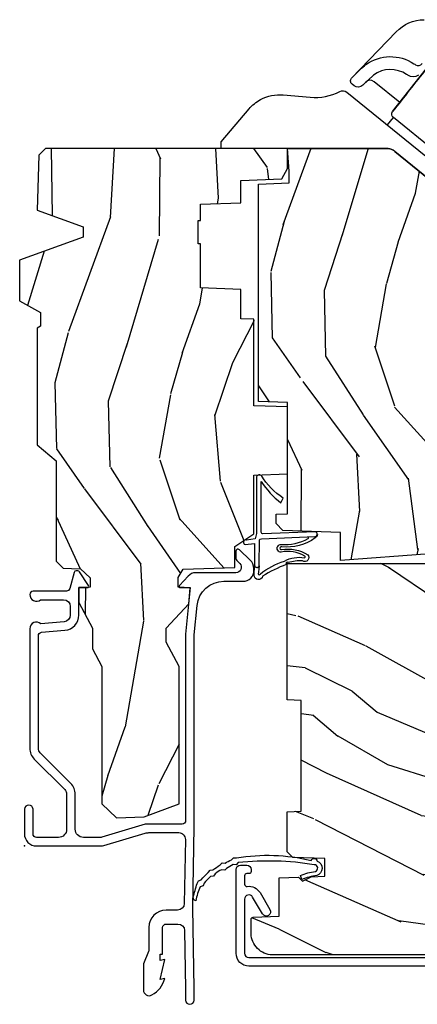
# Model space of a CAD drawing. Units: inches. Extents: x 0.6 to 63.2, y 1.8 to 39.3.
# Drawn here: x 19 to 20.8, y 19.3 to 23.8 of the extents above; entities that cross this region are included whole.
import ezdxf

# ---------------------------------------------------------------- set-up
doc = ezdxf.new("R2010")
doc.units = ezdxf.units.IN
doc.header["$MEASUREMENT"] = 0
doc.layers.add('ZP-ANNO-NPLT', color=7, linetype='Continuous', plot=False)
for name, color, linetype in [('ZP-SECT-ALUM', 63, 'Continuous'), ('ZP-SECT-HDWR', 53, 'Continuous'), ('ZP-SECT-WDHA', 11, 'Continuous'), ('ZP-SECT-WOOD', 104, 'Continuous'), ('ZP-SECT-WSTP', 40, 'Continuous')]:
    doc.layers.add(name, color=color, linetype=linetype)

# ---------------------------------------------------------------- blocks, each defined once
blk = doc.blocks.new('01CS AS RES C AW PF OG (11-16 IG) V J O')
at = {"layer": 'ZP-SECT-WDHA'}
h = blk.add_hatch(dxfattribs=at)
h.set_pattern_fill('WOOD3', color=256, scale=2, angle=170, pattern_type=2)
h.set_pattern_definition([(165.2363999999999, (-0.7965445137620862, -0.8896294402360886), (21.31847901549633, -5.789859065948551), [0.2408319999999999, -23.84235799999999]), (181.3098999999999, (-1.029425410931679, -0.8282577225357812), (-8.225759038695628, -0.5804251597106893), [0.3059419999999993, -9.892097999999978]), (214.9999999999999, (-1.335286627495349, -0.8352517344164347), (-0.3472964628043537, -1.96961611551987), [0.2262739999999999, -2.602151999999999]), (216.8476, (-1.520639576404022, -0.965037266471679), (-32.78406714079374, -24.68207778133389), [0.4386339999999999, -43.42478999999999]), (182.9945999999999, (-1.871649319161093, -1.228081294135506), (18.42113293576037, 0.8135587761682705), [0.266834, -26.416494]), (170, (-2.138118225604287, -1.242021233122837), (-2.316911861358276, -1.622319150690555), [0.4999999999999995, -1.499999999999998]), (160.5377, (-2.63052210211039, -1.15519714428937), (9.500783344918702, -3.706093886339545), [0.24331, -11.922214]), (164.2894, (-0.8903145297022234, -1.421425626862681), (17.37924160681557, -5.095285093198484), [0.200998, -19.898754]), (170, (-1.083803116751326, -1.366999836269048), (-2.316911861358276, -1.622319150690555), [0.2999999999999996, -1.699999999999997]), (198.3007999999999, (-1.37924544265499, -1.314905382968969), (-23.74954216806198, -7.997452301142773), [0.2952959999999998, -29.23434999999999]), (222.125, (-1.65960620331154, -1.407629942197278), (9.614947161107517, 8.458889687255558), [0.4560699999999998, -22.34743799999999]), (209.2893999999999, (-1.99786571811505, -1.713539243534931), (-13.55417594471107, -7.764298450998116), [0.2842539999999998, -28.14108799999999]), (176.3402, (-2.24578009575778, -1.852602039990404), (-16.10421977526048, 0.8087520192303598), [0.362216, -17.748554]), (158.1113, (-2.607256813948851, -1.8294810061508), (26.53271904359165, -10.77101530580106), [0.38833, -38.444646]), (163.2902, (-0.9979763998557302, -2.032006433730249), (-17.37924728909397, 5.095270998947913), [0.3423439999999999, -33.89214]), (173.3665, (-1.3258651087732, -1.933573743203005), (-31.86114692379661, 3.587104350246542), [0.340588, -33.718186]), (203.6901, (-1.66417270835069, -1.894229517856491), (4.286526959831395, 1.275025577407217), [0.360556, -6.850547999999999]), (217.4896, (-1.994344669787736, -2.039096615158854), (-23.51639970003244, -18.19282732060551), [0.3255759999999998, -32.23206399999997]), (184.9313999999999, (-2.252677938090485, -2.237247876795059), (-22.70765962799548, -2.088580424131212), [0.310484, -30.737866]), (170, (-2.562012118207505, -2.263938043735958), (-2.316911861358276, -1.622319150690555), [0.2399999999999997, -1.759999999999998]), (157.0053999999999, (-2.798365978930434, -2.222262481095892), (-17.03194919702135, 7.064893705450891), [0.266834, -26.416494]), (170, (-1.348084940222904, -0.4471329340584412), (-2.316911861358276, -1.622319150690555), [0, -1.999999999999998]), (33.15240000000003, (-1.675925564366394, -0.6939537702153622), (-34.4063776990759, -22.36517819120654), [0.4386340000000001, -43.42478999999999]), (16.56509999999999, (-1.655988985436266, -2.423694367189533), (2.316910657574221, 1.622322022142024), [0.1788859999999999, -4.293249999999996]), (358.1301, (-1.484527890740963, -2.372693455375266), (12.1649887274718, -0.1141638171402071), [0.282842, -13.859292]), (326.8014, (-1.201835792790873, -2.381922635001519), (9.1534838287124, -5.675715305441999), [0.152316, -15.07923]), (196.5651, (-1.675925564366394, -0.6939537702153622), (-2.316910657574222, -1.622322022142024), [0.2236059999999997, -4.248529999999992]), (176.7098, (-1.890251932735523, -0.7577049099831968), (18.0738357497184, -1.156064090092352), [0.3423439999999998, -33.89213999999999]), (159.8753, (-2.232032495866363, -0.7380568396969274), (-32.44156916969214, 11.81290105467157), [0.5688579999999999, -56.31699199999999]), (159.6952, (-0.7583419146753556, -0.6729717345734016), (-11.47040035302123, 4.05338387850278), [0.2236059999999998, -22.13707199999998]), (185.5240999999999, (-0.9680536932313685, -0.5953768253661877), (22.70766087856624, 2.088581876288338), [0.37363, -36.989452]), (212.8789, (-1.339949302082459, -0.6313442567073153), (29.77255931841605, 19.12053269156008), [0.3821, -37.82784599999999]), (204.6952, (-1.660843999119279, -0.8387727827437494), (-22.12722123007477, -10.31436394025576), [0.316228, -31.306548]), (179.4623, (-1.948150686882499, -0.9708896520925449), (-10.19537476309, -0.2331297955978164), [0.364966, -11.80056]), (163.4181, (-2.313100368626905, -0.967464773313182), (32.78887834283088, -9.843243356947559), [0.5234499999999996, -51.82155999999998]), (161.8698999999999, (-0.8451660035088224, -1.165375611079507), (11.4703964642499, -4.053392291597658), [0.2828419999999998, -13.85929199999999]), (181.3098999999999, (-1.113966247245571, -1.077361811212277), (-8.225759038695628, -0.5804251597106893), [0.3059419999999993, -9.892097999999978]), (212.5104, (-1.419827463809241, -1.084355823092931), (25.13874798031408, 15.8758738578798), [0.3255759999999999, -32.232064]), (214.9999999999999, (-1.6943839236189, -1.259337966115552), (-0.3472964628043537, -1.96961611551987), [0.3676959999999999, -2.460731999999999]), (187.3539999999999, (-1.995582465595475, -1.470239455705325), (26.99418906715191, 3.363597875096817), [0.3352619999999997, -33.19084799999996]), (166.6335, (-2.328085764326075, -1.513152814153126), (31.16654659806278, -7.526378549481373), [0.3405879999999998, -33.71818599999997]), (152.8972999999998, (-2.659447436796881, -1.434416278686128), (-18.65427096867755, 9.381801796357342), [0.2720299999999997, -26.93091199999998]), (161.2537999999999, (-0.9319900923422892, -1.65777948758561), (-13.44000942209144, 4.400698029470009), [0.2630579999999998, -26.04283399999999]), (184.9313999999999, (-1.181094181018792, -1.573238651271719), (-22.70765962799548, -2.088580424131212), [0.310484, -30.737866]), (202.0053999999999, (-1.490428361135812, -1.599928818212617), (10.8899649016545, 4.172367285044429), [0.37736, -18.490604]), (219.8990999999999, (-1.840296477633103, -1.741322951961642), (26.18062003425595, 21.78474614393879), [0.4967899999999999, -49.18217999999998]), (185.9453999999999, (-2.221421266110439, -2.059982481252863), (8.225758590440604, 0.5804298226595761), [0.291204, -14.269016]), (163.9909999999999, (-2.511059291167214, -2.090145611747097), (-19.34885845132704, 5.442577628555255), [0.3821, -37.827846]), (146.8014, (-2.878340310205175, -1.984766994113176), (-9.153483828712398, 5.675715305442), [0.152316, -15.07923]), (160.5377, (-1.036178998942446, -2.248664139392936), (9.500783344918702, -3.706093886339545), [0.24331, -11.922214]), (180.0079999999999, (-1.265586932558704, -2.167596266632383), (-22.36036360548723, -0.1189780968844976), [0.345254, -34.18010000000001]), (207.4054, (-1.610840459242865, -2.167644351406359), (-29.07795374707081, -15.18132466061387), [0.4280179999999998, -42.37384999999997]), (199.0545999999999, (-1.643527266126554, -0.3950384807583624), (-15.17649473040698, -5.447387456773114), [0.2059119999999999, -20.38534799999999]), (180.7842999999999, (-1.838157479435452, -0.4622625840795358), (32.55573637576239, 0.3521060877535538), [0.4275519999999998, -42.32756599999996]), (162.875, (-2.265668589913929, -0.4681149697004017), (13.44001353167818, -4.400686741272037), [0.4837359999999997, -15.64077999999999])])
h.paths.add_polyline_path([(2.45299586664467, -1.070794804211946), (2.455160954353161, -1.008794804211948), (2.592430761980224, -1.008794804211948), (2.598995866644671, -0.8207948042119497), (2.803995866644669, -0.8207948042119497), (2.803995866644669, -0.8107948042119517), (2.913995866644668, -0.8107948042119517), (2.913995866644668, -0.8207948042119497), (2.988995866644671, -0.8207948042119497), (2.995560971309117, -1.008794804211945), (3.100315970877957, -1.008794804211948), (3.106995866644666, -1.200081991290844), (3.154995866644668, -1.227794804211953), (3.249195873897122, -1.227794804211953), (3.249195873897122, -0.0989827754166228), (3.217945873897136, -0.0677327754166264), (2.96199586664467, -0.0587948042119564), (2.883995866644667, -0.2737948042119527), (2.835995866644665, -0.2737948042119491), (2.728609820133044, 0.0222051957880503), (2.538758373897124, 0.0222051957880467), (2.484195873897121, -0.0747948042119546), (2.421195873897119, -0.0747948042119546), (2.412195873897118, -0.0587948042119564), (1.868995866644667, -0.0587948042119564), (1.793476899838722, -0.1487948042119527), (1.326703022824347, -0.1487948042119562), (1.294322261730215, -0.1811755653060913), (1.292995873897126, -0.2191583432459687), (1.291509573256178, -0.2617204248547438), (1.248932285412692, -0.3060008042119549), (1.20599586664467, -0.3060008042119584), (1.204179986631103, -0.2540008042119553), (1.134344198793186, -0.2540008042119517), (1.013977705011015, -0.3180008042119553), (0.9180683604021737, -0.3180008042119553), (0.835703825578804, -0.3617948042119536), (0.195745866644657, -0.3617948042119536), (0.1311315665472392, -0.4287491711062721), (0.1356762991730136, -0.558893285681311), (0.1957458666446428, -0.7218198040442623), (0.8357038255787897, -0.7218198040442623), (0.9485474134995826, -0.66181980404426), (1.013977705011015, -0.66181980404426), (1.128517366871975, -0.7662796861891934), (1.202877529007551, -0.773819804044269), (1.204868012868587, -0.7168198040442633), (1.250995866644672, -0.7168198040442633), (1.288917082523525, -0.7403309578891532), (1.297314265072031, -0.9807948042119534), (1.395549183256889, -0.9807948042119498), (1.453995866644675, -1.070794804211949), (1.727513305834463, -1.070794804211949), (1.732995866644671, -1.227794804211949), (2.044995866644669, -1.227794804211949), (2.050478427454876, -1.070794804211949)])
h = blk.add_hatch(dxfattribs=at)
h.set_pattern_fill('WOOD3', color=256, scale=2, angle=73, pattern_type=2)
h.set_pattern_definition([(68.2364, (-0.4960984339538613, -5.667637731969687), (-8.34477137446781, -20.45396798290167), [0.240832, -23.84235799999999]), (84.30989999999998, (-0.4068031297011459, -5.443972024633019), (0.42636909446815, 8.235181511295936), [0.305942, -9.892097999999997]), (117.9999999999999, (-0.3764699036421035, -5.13953829556074), (-1.912610103781079, 0.5847435903937088), [0.226274, -2.602152]), (119.8475999999999, (-0.4826991918405526, -4.939750061851022), (-20.50272857977592, 35.5476882888315), [0.4386339999999994, -43.42478999999991]), (85.9946, (-0.7010052023318992, -4.559299689550833), (-1.437476743240215, -18.38297247813528), [0.2668339999999992, -26.41649399999995]), (72.99999999999999, (-0.6823668444617681, -4.293118150717077), (-1.327866102480597, 2.497352921371544), [0.5, -1.499999999999999]), (63.53769999999997, (-0.5361809921003982, -3.814965772735561), (-4.836323452587551, -8.978306718050995), [0.24331, -11.922214]), (67.28939999999997, (-1.0125030021739, -5.509757011419406), (-7.175302374271586, -16.6287403265194), [0.200998, -19.898754]), (72.99999999999999, (-0.9349025661100966, -5.324343494321261), (-1.327866102480597, 2.497352921371544), [0.2999999999999999, -1.699999999999999]), (101.3007999999999, (-0.847191054693269, -5.037452067532349), (-5.043499394239715, 24.54716094300748), [0.2952959999999999, -29.23434999999999]), (125.1249999999999, (-0.9050570773001851, -4.747880792320778), (7.224071108844608, -10.57415813511433), [0.4560699999999999, -22.34743799999999]), (112.2893999999999, (-1.167462712124503, -4.374861646950947), (-6.054586024953073, 14.3993751268171), [0.2842539999999994, -28.14108799999996]), (79.3402, (-1.275275793158854, -4.111847693788988), (2.76533439438243, 15.88561928555967), [0.3622159999999999, -17.74855399999999]), (61.11129999999998, (-1.20827416969719, -3.755883113453378), (-13.92425483963839, -25.02229161617254), [0.38833, -38.444646]), (66.29019999999998, (-1.605411950870987, -5.32848655449132), (7.175289077572959, 16.62874768410002), [0.3423439999999999, -33.89214]), (76.3665, (-1.467753381026724, -5.015037805652795), (7.44326367411108, 31.18650071420278), [0.3405879999999999, -33.71818599999999]), (106.6900999999999, (-1.387473096540261, -4.684046754530911), (0.7431255040166725, -4.409962367830814), [0.3605559999999999, -6.850547999999998]), (120.4895999999999, (-1.491022536316037, -4.338680986797449), (-15.19129255384613, 25.55825994297176), [0.3255759999999999, -32.232064]), (87.9314, (-1.656213902708174, -4.058124731352123), (0.6943551067665528, 22.79293410148564), [0.310484, -30.737866]), (72.99999999999999, (-1.645006771768393, -3.747843568185402), (-1.327866102480597, 2.497352921371544), [0.2399999999999999, -1.759999999999999]), (60.00539999999997, (-1.57483756263494, -3.518330426754275), (9.087905524651106, 16.04400167334359), [0.266834, -26.416494]), (72.99999999999999, (0.0103156400016644, -5.174135162878343), (-1.327866102480597, 2.497352921371544), [0, -1.999999999999999]), (296.1524, (-0.1947117094648689, -4.818658319791872), (-18.00538888531858, 36.87554735843706), [0.438634, -43.42478999999999]), (279.5651, (-1.91398874011331, -4.627643943671387), (1.327869099233074, -2.497352076502218), [0.1788859999999996, -4.293249999999987]), (261.1301, (-1.884263832391908, -4.804042441003289), (-1.595852046107206, -12.06039967677669), [0.282842, -13.859292]), (229.8014, (-1.92787571947575, -5.083502640861851), (-6.748938448303023, -8.393559450670804), [0.1523159999999999, -15.07922999999999]), (99.5650999999999, (-0.1947117094648689, -4.818658319791872), (-1.327869099233074, 2.497352076502219), [0.2236059999999999, -4.248529999999997]), (79.70979999999999, (-0.2318678441166355, -4.59816019812699), (-3.350093459302556, -17.79822734718652), [0.3423439999999998, -33.89213999999999]), (62.87529999999996, (-0.1707136547494201, -4.26132171291065), (15.67848221527704, 30.76012413734089), [0.5688579999999999, -56.31699199999999]), (62.6952, (-0.2857113876419817, -5.731959507008692), (5.421060729349783, 10.89091849633434), [0.223606, -22.13707199999999]), (88.5241, (-0.1831374223644673, -5.533267328885731), (-0.6943538178398221, -22.79293551970828), [0.37363, -36.989452]), (115.8789, (-0.1735140842605887, -5.159760446266773), (15.34964888471387, -31.88084594068392), [0.3820999999999999, -37.82784599999999]), (107.6951999999999, (-0.3402892434886127, -4.815978471369206), (-7.540852312839224, 23.21929303946757), [0.316228, -31.306548]), (82.46229999999998, (-0.4364074563340381, -4.514712327968723), (1.01111154669365, 10.14779136076372), [0.3649659999999999, -11.80056]), (66.41809999999997, (-0.3885319279916359, -4.152900313538665), (-13.76583238823937, -31.34488541092399), [0.5234499999999999, -51.82155999999999]), (64.8698999999999, (-0.7638637656235119, -5.585773654647322), (-5.421068605812717, -10.89091361125097), [0.2828419999999999, -13.859292]), (84.30989999999998, (-0.6437474980626235, -5.329703191166586), (0.42636909446815, 8.235181511295936), [0.305942, -9.892097999999997]), (115.5103999999999, (-0.6134142720035812, -5.025269462094314), (12.6938947911933, -26.88614988798455), [0.325576, -32.232064]), (117.9999999999999, (-0.7536321091819929, -4.731434545624182), (-1.912610103781079, 0.5847435903937088), [0.367696, -2.460732]), (90.35399999999981, (-0.9262547025044653, -4.406778665845877), (0.0487620292280573, -27.20289793979688), [0.335262, -33.190848]), (69.63350000000001, (-0.928326232589498, -4.071523973465431), (-11.26852463519538, -30.01700107381326), [0.3405879999999999, -33.71818599999999]), (55.89729999999994, (-0.8097937578645115, -3.752227790532458), (11.58525502309056, 17.37187083675603), [0.27203, -26.930912]), (64.25379999999998, (-1.242016143605027, -5.439587802285956), (6.005821017315287, 12.80351945054413), [0.263058, -26.042834]), (87.9314, (-1.127747310138587, -5.202643433924478), (0.6943551067665528, 22.79293410148564), [0.310484, -30.737866]), (105.0053999999999, (-1.116540179198821, -4.892362270757743), (2.814114219735262, -11.31727641611973), [0.3773599999999999, -18.490604]), (122.8990999999999, (-1.214242184880149, -4.527870407905027), (18.43175097613515, -28.64036637139408), [0.4967899999999999, -49.18217999999999]), (88.94539999999996, (-1.484079046634818, -4.110751638202216), (-0.4263644116476313, -8.235181634652655), [0.291204, -14.269016]), (66.991, (-1.4787193497895, -3.819596570154743), (7.760042155334039, 18.54135163249375), [0.3821, -37.827846]), (49.80139999999995, (-1.32936591175634, -3.467895631077709), (6.748938448303025, 8.393559450670802), [0.152316, -15.07923]), (63.53769999999997, (-1.815798997182852, -5.264164779452315), (-4.836323452587551, -8.978306718050995), [0.24331, -11.922214]), (83.008, (-1.707377597810875, -5.046346506210099), (2.60695157870877, 22.20819262847393), [0.345254, -34.18010000000001]), (110.4053999999999, (-1.665349503562921, -4.703660586899303), (-11.52445423798903, 30.71134915766887), [0.428018, -42.37384999999998]), (102.0545999999999, (0.0980271514184921, -4.88724373608943), (-3.557234008732981, 15.72724097270063), [0.205912, -20.385348]), (83.78429999999999, (0.0550235826722769, -4.68587170954381), (-3.618064673815971, -32.35598179133584), [0.4275519999999993, -42.3275659999999]), (65.87499999999999, (0.1013153181787914, -4.260833975661512), (-6.00581031409047, -12.80352490518391), [0.483736, -15.64078])])
edge = h.paths.add_edge_path()
edge.add_line((1.315000000022152, -2.601204424703709), (1.236000000022137, -2.601204424703709))
edge.add_arc((0.9005602186955457, -2.319559466023189), 0.4379996913772703, 274.5074822616444, 319.98220686173005, ccw=False)
edge.add_arc((0.9361611394561606, -2.771158065255736), 0.0149999999998874, 94.50748226166796, 168.0000000018167)
edge.add_line((0.9214889254451605, -2.768039389893957), (0.9070000000221085, -2.836204424703723))
edge.add_line((0.9070000000221085, -2.836204424703723), (0.7609167479994312, -2.836204424703723))
edge.add_line((0.7609167479994312, -2.836204424703723), (0.758734864883401, -2.711204424703552))
edge.add_line((0.7587348648834081, -2.711204424703552), (0.7692515946028778, -2.108701382594119))
edge.add_arc((0.7492546406997463, -2.108352334465372), 0.0199999999999966, 358.9999999999956, 448.9999999999955)
edge.add_line((0.7496036888285005, -2.088355380562248), (0.6427564930596362, -2.086490355822704))
edge.add_line((0.6427564930596362, -2.086490355822704), (0.5449705621732335, -1.988704424703328))
edge.add_line((0.5449705621732335, -1.988704424703328), (0.4849705621732597, -1.988704424703328))
edge.add_line((0.4849705621732597, -1.988704424703328), (0.4612992011364839, -2.029704424703325))
edge.add_line((0.4612992011364839, -2.029704424703325), (0.4012992011364816, -2.029704424703325))
edge.add_line((0.4012992011364816, -2.029704424703325), (0.3776278400997057, -1.988704424703328))
edge.add_line((0.3776278400997057, -1.988704424703328), (0.3176278400997319, -1.988704424703328))
edge.add_line((0.3176278400997319, -1.988704424703328), (0.2176278361120723, -2.088704428690988))
edge.add_line((0.2176278361120723, -2.088704428690988), (0.058336894624297, -2.088704428690988))
edge.add_arc((0.0583368946242899, -2.108704428690991), 0.020000000000004, 90.00000000000044, 178.9999999999934)
edge.add_line((0.0383399407211584, -2.108355380562244), (0.0380007796536006, -2.127785905109249))
edge.add_arc((0.0180038257504833, -2.127436856980505), 0.0199999999999985, 300.0000000000024, 359.0000000000084, ccw=False)
edge.add_line((0.0280038257504742, -2.144757365056193), (0.0150823353221412, -2.15221759103332))
edge.add_line((0.0150823353221483, -2.15221759103332), (0.0103696976106704, -2.422204424703721))
edge.add_line((0.0103696976106704, -2.422204424703721), (-0.0056303023893349, -2.422204424703721))
edge.add_line((-0.0056303023893349, -2.422204424703721), (-0.0100292435785647, -2.548173618775038))
edge.add_line((-0.0100292435785718, -2.548173618775038), (-0.0363915736087464, -2.548173618775038))
edge.add_line((-0.0363915736087392, -2.548173618775038), (-0.0418815234720782, -2.687232243371923))
edge.add_arc((-0.0618659554448016, -2.68644327016084), 0.020000000000008, 270.0000000000074, 357.73917160171595, ccw=False)
edge.add_line((-0.0618659554448016, -2.706443270160846), (-0.1108390719106325, -2.706443270160846))
edge.add_arc((-0.1108390719106325, -2.581443270160836), 0.1250000000000115, 239.9999999999992, 269.99999999999676, ccw=False)
edge.add_line((-0.1733390719106325, -2.689696445633899), (-0.4321283075561695, -2.540284410770567))
edge.add_arc((-0.4476283075561583, -2.567131198287885), 0.0309999999999952, 60.00000000001656, 90.0000000003)
edge.add_line((-0.4476283075563288, -2.53613119828789), (-0.4969999999783071, -2.536131198288131))
edge.add_arc((-0.4969999999783568, -2.526131198288133), 0.0099999999999993, 179.9999999999669, 270.0000000002761, ccw=False)
edge.add_line((-0.5069999999783477, -2.526131198288126), (-0.5069999999779498, -1.156036946176016))
edge.add_arc((-0.4132499999778503, -1.156036946176037), 0.0937500000001053, 132.8030407179176, 179.9999999999881, ccw=False)
edge.add_arc((-0.4081674785053906, -1.15095442470357), 0.0937499999999161, 89.99999999999221, 137.1969592791618, ccw=False)
edge.add_line((-0.4081674785053764, -1.057204424703655), (-0.3415581707920552, -1.05720442470357))
edge.add_arc((-0.341558170792041, -1.067204424703572), 0.0100000000000011, 1.9999999999869829, 90.00000000006548, ccw=False)
edge.add_line((-0.3315642625218516, -1.066855429736548), (-0.3273266622405586, -1.18820442470357))
edge.add_line((-0.3273266622405657, -1.18820442470357), (-0.1484380815480364, -1.18820442470357))
edge.add_line((-0.1484380815480364, -1.18820442470357), (-0.1453086146881404, -1.277820631258123))
edge.add_line((-0.1453086146881333, -1.277820631258123), (-0.1639999577221403, -1.296511974247493))
edge.add_line((-0.1639999577221403, -1.296511974247493), (-0.1432325889632153, -1.337270230344969))
edge.add_line((-0.1432325889632153, -1.337270230344969), (-0.140999957722137, -1.401204424703507))
edge.add_line((-0.1409999577221441, -1.401204424703507), (-0.0589999999778641, -1.401204424703507))
edge.add_line((-0.058999999977857, -1.401204424703507), (-0.0537613528473102, -1.251189195379694))
edge.add_line((-0.0537613528473173, -1.251189195379694), (-0.0278888654485385, -1.226204424703567))
edge.add_line((-0.0278888654485314, -1.226204424703567), (0.1597312141542631, -1.226204424703567))
edge.add_line((0.1597312141542631, -1.226204424703567), (0.1620000000226938, -1.291173951476551))
edge.add_line((0.1620000000226867, -1.291173951476551), (0.6780000000226778, -1.291173951476551))
edge.add_line((0.6780000000226778, -1.291173951476551), (0.6802687858911085, -1.226204424703567))
edge.add_line((0.6802687858911157, -1.226204424703567), (1.315000000022152, -1.226204424703567))
edge.add_line((1.315000000022152, -1.226204424703567), (1.315000000022152, -2.601204424703709))
h = blk.add_hatch(dxfattribs=at)
h.set_pattern_fill('WOOD3', color=256, scale=2, angle=170, pattern_type=2)
h.set_pattern_definition([(165.2363999999999, (3.658475174237224, -2.590702313338425), (21.31847901549633, -5.789859065948551), [0.2408319999999999, -23.84235799999999]), (181.3098999999999, (3.425594277067631, -2.529330595638118), (-8.225759038695628, -0.5804251597106893), [0.3059419999999994, -9.892097999999981]), (214.9999999999999, (3.119733060503946, -2.536324607518771), (-0.3472964628043537, -1.96961611551987), [0.2262739999999999, -2.602151999999999]), (216.8476, (2.934380111595288, -2.666110139574016), (-32.78406714079374, -24.68207778133389), [0.4386339999999999, -43.42478999999999]), (182.9945999999999, (2.583370368838203, -2.929154167237843), (18.42113293576037, 0.8135587761682705), [0.266834, -26.416494]), (170, (2.316901462395023, -2.943094106225174), (-2.316911861358276, -1.622319150690555), [0.4999999999999997, -1.499999999999998]), (160.5377, (1.82449758588892, -2.856270017391707), (9.500783344918702, -3.706093886339545), [0.24331, -11.922214]), (164.2894, (3.564705158297073, -3.122498499965015), (17.37924160681557, -5.095285093198484), [0.200998, -19.898754]), (170, (3.37121657124797, -3.068072709371385), (-2.316911861358276, -1.622319150690555), [0.2999999999999996, -1.699999999999998]), (198.3007999999999, (3.075774245344319, -3.015978256071306), (-23.74954216806198, -7.997452301142773), [0.2952959999999998, -29.23434999999999]), (222.125, (2.79541348468777, -3.108702815299615), (9.614947161107517, 8.458889687255558), [0.4560699999999998, -22.34743799999999]), (209.2893999999999, (2.457153969884259, -3.414612116637268), (-13.55417594471107, -7.764298450998116), [0.2842539999999998, -28.14108799999999]), (176.3402, (2.209239592241516, -3.553674913092741), (-16.10421977526048, 0.8087520192303598), [0.362216, -17.748554]), (158.1113, (1.847762874050445, -3.530553879253133), (26.53271904359165, -10.77101530580106), [0.38833, -38.444646]), (163.2902, (3.45704328814358, -3.733079306832586), (-17.37924728909397, 5.095270998947913), [0.3423439999999999, -33.89214]), (173.3665, (3.12915457922611, -3.634646616305339), (-31.86114692379661, 3.587104350246542), [0.340588, -33.718186]), (203.6901, (2.79084697964862, -3.595302390958828), (4.286526959831395, 1.275025577407217), [0.360556, -6.850547999999999]), (217.4896, (2.460675018211574, -3.740169488261191), (-23.51639970003244, -18.19282732060551), [0.3255759999999998, -32.23206399999997]), (184.9313999999999, (2.202341749908825, -3.938320749897396), (-22.70765962799548, -2.088580424131212), [0.310484, -30.737866]), (170, (1.893007569791805, -3.965010916838295), (-2.316911861358276, -1.622319150690555), [0.2399999999999998, -1.759999999999998]), (157.0053999999999, (1.656653709068876, -3.923335354198229), (-17.03194919702135, 7.064893705450891), [0.266834, -26.416494]), (170, (3.106934747776406, -2.148205807160778), (-2.316911861358276, -1.622319150690555), [0, -1.999999999999998]), (33.15240000000003, (2.779094123632916, -2.395026643317699), (-34.4063776990759, -22.36517819120654), [0.4386340000000001, -43.42478999999999]), (16.56509999999999, (2.79903070256303, -4.12476724029187), (2.316910657574221, 1.622322022142024), [0.1788859999999999, -4.293249999999996]), (358.1301, (2.970491797258347, -4.073766328477603), (12.1649887274718, -0.1141638171402071), [0.282842, -13.859292]), (326.8014, (3.253183895208437, -4.082995508103856), (9.1534838287124, -5.675715305441999), [0.152316, -15.07923]), (196.5651, (2.779094123632916, -2.395026643317699), (-2.316910657574222, -1.622322022142024), [0.2236059999999998, -4.248529999999994]), (176.7098, (2.564767755263773, -2.458777783085533), (18.0738357497184, -1.156064090092352), [0.3423439999999998, -33.89213999999999]), (159.8753, (2.222987192132947, -2.439129712799264), (-32.44156916969214, 11.81290105467157), [0.5688579999999999, -56.31699199999999]), (159.6952, (3.696677773323941, -2.374044607675738), (-11.47040035302123, 4.05338387850278), [0.2236059999999999, -22.13707199999999]), (185.5240999999999, (3.486965994767942, -2.296449698468524), (22.70766087856624, 2.088581876288338), [0.37363, -36.989452]), (212.8789, (3.115070385916851, -2.332417129809652), (29.77255931841605, 19.12053269156008), [0.3821, -37.82784599999999]), (204.6952, (2.794175688880031, -2.539845655846086), (-22.12722123007477, -10.31436394025576), [0.316228, -31.306548]), (179.4623, (2.506869001116811, -2.671962525194881), (-10.19537476309, -0.2331297955978164), [0.364966, -11.80056]), (163.4181, (2.141919319372391, -2.668537646415519), (32.78887834283088, -9.843243356947559), [0.5234499999999996, -51.82155999999998]), (161.8698999999999, (3.609853684490474, -2.866448484181841), (11.4703964642499, -4.053392291597658), [0.2828419999999998, -13.85929199999999]), (181.3098999999999, (3.341053440753739, -2.778434684314614), (-8.225759038695628, -0.5804251597106893), [0.3059419999999994, -9.892097999999981]), (212.5104, (3.035192224190055, -2.785428696195268), (25.13874798031408, 15.8758738578798), [0.3255759999999999, -32.232064]), (214.9999999999999, (2.76063576438041, -2.960410839217889), (-0.3472964628043537, -1.96961611551987), [0.3676959999999999, -2.460731999999999]), (187.3539999999999, (2.459437222403835, -3.171312328807662), (26.99418906715191, 3.363597875096817), [0.3352619999999998, -33.19084799999997]), (166.6335, (2.126933923673234, -3.214225687255463), (31.16654659806278, -7.526378549481373), [0.3405879999999998, -33.71818599999997]), (152.8972999999998, (1.795572251202415, -3.135489151788462), (-18.65427096867755, 9.381801796357342), [0.2720299999999997, -26.93091199999998]), (161.2537999999999, (3.523029595657007, -3.358852360687947), (-13.44000942209144, 4.400698029470009), [0.2630579999999999, -26.04283399999999]), (184.9313999999999, (3.273925506980518, -3.274311524374056), (-22.70765962799548, -2.088580424131212), [0.310484, -30.737866]), (202.0053999999999, (2.964591326863498, -3.301001691314954), (10.8899649016545, 4.172367285044429), [0.37736, -18.490604]), (219.8990999999999, (2.614723210366207, -3.442395825063979), (26.18062003425595, 21.78474614393879), [0.4967899999999999, -49.18217999999998]), (185.9453999999999, (2.233598421888871, -3.7610553543552), (8.225758590440604, 0.5804298226595761), [0.291204, -14.269016]), (163.9909999999999, (1.943960396832096, -3.791218484849434), (-19.34885845132704, 5.442577628555255), [0.3821, -37.827846]), (146.8014, (1.576679377794135, -3.685839867215513), (-9.153483828712398, 5.675715305442), [0.152316, -15.07923]), (160.5377, (3.41884068905685, -3.949737012495269), (9.500783344918702, -3.706093886339545), [0.24331, -11.922214]), (180.0079999999999, (3.189432755440606, -3.86866913973472), (-22.36036360548723, -0.1189780968844976), [0.345254, -34.18010000000001]), (207.4054, (2.844179228756431, -3.868717224508696), (-29.07795374707081, -15.18132466061387), [0.4280179999999998, -42.37384999999997]), (199.0545999999999, (2.811492421872742, -2.096111353860699), (-15.17649473040698, -5.447387456773114), [0.2059119999999999, -20.38534799999999]), (180.7842999999999, (2.616862208563858, -2.163335457181869), (32.55573637576239, 0.3521060877535538), [0.4275519999999999, -42.32756599999997]), (162.875, (2.189351098085367, -2.169187842802735), (13.44001353167818, -4.400686741272037), [0.4837359999999997, -15.64077999999999])])
edge = h.paths.add_edge_path()
edge.add_line((1.360988984314374, -2.169656324104444), (1.360988984314374, -1.889184728113768))
edge.add_line((1.360988984314374, -1.889184728113768), (1.32939927888556, -1.474792086843656))
edge.add_line((1.32939927888556, -1.474792086843656), (1.397881604202396, -1.474792086843656))
edge.add_line((1.397881604202396, -1.474792086843656), (1.460249421689738, -1.474792086843656))
edge.add_line((1.460249421689738, -1.474792086843656), (1.469652403439283, -1.205525919849158))
edge.add_line((1.469652403439283, -1.205525919849158), (1.501734287837052, -1.174544804211564))
edge.add_line((1.501734287837052, -1.174544804211564), (1.545176848480352, -1.174544804211564))
edge.add_line((1.545176848480352, -1.174544804211564), (1.547027649263412, -1.227544804211561))
edge.add_line((1.547027649263412, -1.227544804211561), (2.065719110083264, -1.227544804211561))
edge.add_line((2.065719110083264, -1.227544804211561), (2.07043341396465, -1.092544804211563))
edge.add_line((2.07043341396465, -1.092544804211563), (3.083234465181973, -1.092544804211566))
edge.add_line((3.083234465181973, -1.092544804211566), (3.088193214449802, -1.234544804211569))
edge.add_line((3.088193214449802, -1.234544804211569), (3.143195873897127, -1.234544804211569))
edge.add_line((3.143195873897127, -1.234544804211569), (3.249195873897122, -1.227544804211564))
edge.add_line((3.249195873897122, -1.227544804211564), (3.249195873897122, -1.696755953665345))
edge.add_line((3.249195873897122, -1.696755953665345), (3.247083275127039, -1.704640279611282))
edge.add_arc((3.187195873897124, -1.688593498814952), 0.0619999999999779, 321.0066450706403, 345.00000000002154, ccw=False)
edge.add_line((3.235383448411354, -1.727605774606473), (3.081670254419506, -1.917470780915728))
edge.add_arc((3.03348267990529, -1.878458505124189), 0.0619999999999872, 282.11262292587526, 321.0066450706245, ccw=False)
edge.add_line((3.046492386344226, -1.939078201084917), (2.577195873896656, -2.03979480421195))
edge.add_line((2.577195873896656, -2.03979480421195), (2.108195873897514, -2.03979480421195))
edge.add_line((2.108195873897514, -2.03979480421195), (2.104837761094003, -2.13595857300611))
edge.add_arc((2.042875529818815, -2.133794804210552), 0.0620000000000022, 269.9999999999975, 357.9999999999963, ccw=False)
edge.add_line((2.042875529818815, -2.195794804210553), (1.38919587389752, -2.195794804210549))
edge.add_line((1.38919587389752, -2.195794804210549), (1.360988984314374, -2.169656324104444))
at = {"layer": 'ZP-ANNO-NPLT'}
blk.add_point((0, 0), dxfattribs=at)
at = {"layer": 'ZP-SECT-ALUM'}
blk.add_lwpolyline([(0.9841958738971072, -0.7917948042119356), (1.120380803268545, -0.8056000517347818, -0.3849238566822448), (1.232773996061936, -0.9299627005167039), (1.232773996061936, -1.020113608876588, 0.4215360093686791), (1.284020642813871, -1.07009806517928), (1.292336586403223, -1.069890659821059, 0.1960866233651881), (1.331091015441899, -1.052945530583471), (1.379796061986326, -1.002851586829567, 0.6631073363314188), (1.372626298879026, -0.9858806115043208), (1.344094724429865, -0.985880611504303, 0.2025682024898671), (1.326170316661617, -0.9934531731911668), (1.315698403830168, -1.004223708271055, -0.6732738117808869), (1.272773996061943, -0.9867962699579138), (1.272773996061943, -0.7995915215388223, 0.2076361576767622), (1.25692493892906, -0.7630714845551836), (1.213703940400478, -0.7226542787327653, 0.6561279548363511), (1.203605827256424, -0.7270366831708018), (1.203605827256424, -0.7738316855370826), (0.9862181185706475, -0.75179480421194), (0.117999999999995, -0.7517948042119365, -0.414213562373185), (0.1019999999999896, -0.7357948042119347), (0.1019999999999896, -0.5684928820533451, 0.0726790106845621), (0.101330960183418, -0.5639144915223256), (0.0406690398165921, -0.3607851430115332, -0.0726790106845036), (0.0400000000000063, -0.3562067524805172), (0.0400000000000063, -0.2749999999999737, -0.4142135623730951), (0.078000000000003, -0.2369999999999734), (0.2407502166379771, -0.2369999999999734, 0.1989123673796635), (0.29095479810222, -0.2162045814642184), (0.4330796897832272, -0.0740796897832183, -0.1989123673796729), (0.4550000000000125, -0.0649999999999977), (0.9791548879619681, -0.0649999999999977, -0.3888787318528549), (0.9950940031314416, -0.0796055081160319), (1.004681233943372, -0.1891880577350804, 0.3888787318529767), (1.075411057507892, -0.2539999999999978), (1.203715966934552, -0.2539999999999978), (1.203715966934552, -0.29400030455934, 0.5949374815386812), (1.212983801144645, -0.2990323279670122), (1.277039240690655, -0.2574342391402311, 0.2539676464749763), (1.281592850340501, -0.2490475334607751), (1.281592850340501, -0.2411295752403966, 0.3394542588633312), (1.274181040791532, -0.2314703169775072), (1.198858895278377, -0.2112878089150811, -0.3394542588634779), (1.187000000000011, -0.1958329956944524), (1.187000000000011, -0.0399999999999956, 0.4222476712487387), (1.171589770512895, -0.0250056106570469, 0.6392693330872598), (1.147000000000005, -0.0756214168703444), (1.147000000000005, -0.1829999999999998, -0.4142135623730868), (1.116000000000013, -0.2139999999999986), (1.075411057507892, -0.2139999999999986, -0.3888787318529917), (1.044529021867049, -0.1857018280251736), (1.03500000000001, -0.0767846096908222, 0.6500495232070223), (1.012000000000014, -0.024999999999995), (0.4550000000000125, -0.024999999999995, 0.1989123673796878), (0.4047954185357697, -0.0457954185357572), (0.2626705268547624, -0.1879203102167572, -0.1989123673796756), (0.2407502166379771, -0.1969999999999707), (0.078000000000003, -0.1969999999999707, -0.4142135623730951), (0.0400000000000063, -0.1589999999999705), (0.0400000000000063, -0.0559995519551535, -0.4142135623731921), (0.0560000000000116, -0.0399995519551517), (0.1708786209020872, -0.0399995519551517, 0.9952780607688191), (0.1708786209028403, 0), (0.0560000000000116, 0, 0.4142135623730998), (1.42e-14, -0.056000000000001), (1.42e-14, -0.3575219217105001, 0.07267901068454), (0.0019653044612227, -0.3709709438953617), (0.0594911006878078, -0.5635988303752378, -0.0726790106845254), (0.0619999999999976, -0.5807677948665458), (0.0619999999999976, -0.7197681761633917, -0.4193348017583496), (0.0304589754004354, -0.7507634547132369), (-0.2680451579548873, -0.7455530456841793, -0.409110801427734), (-0.2985041333553369, -0.7145577671343304), (-0.2985041333553369, -0.6607948042119319, 0.4142135623730792), (-0.3795041333553257, -0.5797948042119359), (-0.485445539556082, -0.5797948042119359, -0.094723452104636), (-0.491347067880966, -0.5786666555906486), (-0.5486611988296916, -0.5559229528332175, 0.0947234521046238), (-0.5545627271545756, -0.5547948042119338), (-0.6705041333553226, -0.5547948042119373, 0.5721499030887849), (-0.6940950413683851, -0.5949275517964772, 0.2023887188474441), (-0.6175041333553253, -0.6547948042119353), (-0.6213833269309248, -0.6327948042119367), (-0.5295041333553315, -0.6547948042119353), (-0.5333833269309168, -0.6327948042119367), (-0.5045041333553258, -0.6327948042119367), (-0.5045041333553258, -0.6447948042119336), (-0.3795041333553257, -0.6447948042119336, -0.4142135623730626), (-0.3635041333553346, -0.6607948042119354), (-0.3635041333553346, -0.7160722176127834, -0.4091108014277009), (-0.39396310875577, -0.7470674961626323), (-0.6647904055171665, -0.7517948042119365), (-0.7175041333553338, -0.7517948042119365, 1), (-0.7175041333553338, -0.7917948042119356), (-0.66444133080536, -0.7917948042119356), (-0.2876227284541954, -0.7852174110417316), (0.0891958738972108, -0.7917948042119356)], format="xyb", close=True, dxfattribs=at)
blk.add_lwpolyline([(-0.559999999975446, -2.625131144680167), (-0.5599999999754317, -1.047204424705128, -0.4142135623730973), (-0.4999999999754295, -0.9872044247051263), (-0.1089999999754383, -0.9872044247051263, -0.4142135623730933), (-0.0889999999754423, -1.007204424705108), (-0.0889999999754423, -1.037204424562631, -0.4142135623730951), (-0.1089999999279314, -1.057204424515148), (-0.1189999998804296, -1.05720442451512, -0.4142135623729651), (-0.1289999998804348, -1.047204424515129), (-0.1289999998804348, -1.037204424562631, 0.4142135623728384), (-0.1389999997378908, -1.027204424705146), (-0.1785989686429872, -1.027204424705118, 0.4568502517471219), (-0.1884964018290844, -1.038632996133699, -0.3041143980152859), (-0.2173816803910427, -1.098874449339362), (-0.2962493727797835, -1.145427766249852, -1), (-0.3165822531495621, -1.110981083160382), (-0.2377145607608497, -1.064427766249863, 0.7635064937496834), (-0.2478810009457391, -1.027204424705118), (-0.4999999999754295, -1.027204424705118, 0.4142135623730888), (-0.5199999999754255, -1.047204424705128), (-0.5199999999754539, -2.596131198287949, 0.4142135623741301)], format="xyb", dxfattribs=at)
at = {"layer": 'ZP-SECT-HDWR'}
blk.add_line((3.358585282122646, -1.692921201087816), (3.392904609056955, -1.720714083467594), dxfattribs=at)
blk.add_lwpolyline([(3.511532473465862, -1.504040142152586), (2.895158175377915, -2.265212418495991, -0.3561818189696951), (2.858028620523612, -2.272962791811924, -0.0318198921442514), (2.577196190204475, -2.076509723675741), (2.577195873896656, -2.03979480421195), (3.046492386344226, -1.939078201084917, 0.1713553956914139), (3.081670254419506, -1.917470780915728), (3.235383448411354, -1.727605774606473, 0.1329343892967449), (3.249195873896653, -1.69679480421195), (3.249195873896653, -0.917260662888779), (3.279195873895545, -0.9172604044316159), (3.433645190796553, -1.047630935671701, -0.0910507456949129), (3.476457626396978, -1.101269716886701, -0.1458400447962173), (3.498272345968842, -1.207584790263648), (3.487252955427223, -1.333549499509786, 0.1433137546102624), (3.514798348294277, -1.471250969670162, -0.2991725485259098), (3.511532473465862, -1.504040142152586)], format="xyb", close=True, dxfattribs=at)
for points in [[(3.590826015559258, -1.627927095209983), (3.543418973442982, -1.578288348468984, -0.3657283017795139), (3.540941255203307, -1.537834121397789), (3.54895756771927, -1.527934702747526, -0.4398582456411528), (3.575927946741757, -1.526278085596526), (3.616540718808579, -1.565487540694103, -0.0019517466866652), (3.63942605913283, -1.59274316072452, -0.3147241777749929), (3.643286245213033, -1.816331089580639, -0.000414862929916), (3.638353565748261, -1.824194591992039, 0.3448024108967021), (3.644147846994968, -1.855579560436936)], [(3.590331690069788, -1.837746361585562, -0.3028871925837567), (3.589997172038138, -1.788676530831825, 0.1693208271725745), (3.593500645021819, -1.782845757047862, 0.314469173145781), (3.590826015559258, -1.627927095209983, 0.135855239559612)], [(3.082389729167942, -2.10417314089862), (3.392904609056955, -1.720714083467594, -0.4101346299222738), (3.42081594138753, -1.717583465757396), (3.621851838942575, -1.8757603354025, -3.06058013114e-05), (3.42081594138753, -1.717583465757396), (3.463149615671113, -1.750891985082514), (3.559848303329857, -1.630523383028826, 0.3917481962947804), (3.557690260047223, -1.592071140009846), (3.543418973442982, -1.578288348468984, -0.3889246175367949), (3.540941255203307, -1.537834121397789), (3.54895756771927, -1.527934702747526, -0.4398582456410976), (3.575927946741757, -1.526278085596526), (3.792553624016164, -1.734668806023289, -0.200677199785815), (3.848658374934274, -1.864075607427789, -0.0799757686861661)], [(3.281009912406062, -2.295398138230691), (3.085129316438923, -2.132124179446076, -0.410106391273602), (3.082389729167942, -2.10417314089862), (3.392904609056955, -1.720714083467594, -0.4101346299222037), (3.42081594138753, -1.717583465757396), (3.621851838942575, -1.8757603354025)]]:
    blk.add_lwpolyline(points, format="xyb", dxfattribs=at)
at = {"layer": 'ZP-SECT-WOOD', "linetype": 'Continuous'}
blk.add_lwpolyline([(2.45299586664467, -1.070794804211946), (2.455160954353161, -1.008794804211948), (2.592430761980224, -1.008794804211948), (2.598995866644671, -0.8207948042119497), (2.803995866644669, -0.8207948042119497), (2.803995866644669, -0.8107948042119517), (2.913995866644668, -0.8107948042119517), (2.913995866644668, -0.8207948042119497), (2.988995866644671, -0.8207948042119497), (2.995560971309117, -1.008794804211945), (3.100315970877957, -1.008794804211948), (3.106995866644666, -1.200081991290844), (3.154995866644668, -1.227794804211953), (3.249195873897122, -1.227794804211953), (3.249195873897122, -0.0989827754166228), (3.217945873897136, -0.0677327754166264), (2.96199586664467, -0.0587948042119564), (2.883995866644667, -0.2737948042119527), (2.835995866644665, -0.2737948042119491), (2.728609820133044, 0.0222051957880503), (2.538758373897124, 0.0222051957880467), (2.484195873897121, -0.0747948042119546), (2.421195873897119, -0.0747948042119546), (2.412195873897118, -0.0587948042119564), (1.868995866644667, -0.0587948042119564), (1.793476899838722, -0.1487948042119527), (1.326703022824347, -0.1487948042119562), (1.294322261730215, -0.1811755653060913), (1.292995873897126, -0.2191583432459687), (1.291509573256178, -0.2617204248547438), (1.248932285412692, -0.3060008042119549), (1.20599586664467, -0.3060008042119584), (1.204179986631103, -0.2540008042119553), (1.134344198793186, -0.2540008042119517), (1.013977705011015, -0.3180008042119553), (0.9180683604021737, -0.3180008042119553), (0.835703825578804, -0.3617948042119536), (0.195745866644657, -0.3617948042119536), (0.1311315665472392, -0.4287491711062721), (0.1356762991730136, -0.558893285681311), (0.1957458666446428, -0.7218198040442623), (0.8357038255787897, -0.7218198040442623), (0.9485474134995826, -0.66181980404426), (1.013977705011015, -0.66181980404426), (1.128517366871975, -0.7662796861891934), (1.202877529007551, -0.773819804044269), (1.204868012868587, -0.7168198040442633), (1.250995866644672, -0.7168198040442633), (1.288917082523525, -0.7403309578891532), (1.297314265072031, -0.9807948042119534), (1.395549183256889, -0.9807948042119498), (1.453995866644675, -1.070794804211949), (1.727513305834463, -1.070794804211949), (1.732995866644671, -1.227794804211949), (2.044995866644669, -1.227794804211949), (2.050478427454876, -1.070794804211949)], close=True, dxfattribs=at)
for points in [[(-0.5069999999783477, -2.526131198288126), (-0.5069999999779498, -1.156036946176016, -0.2088970376981512), (-0.4769512727351924, -1.087253151942846, -0.2088970376849412), (-0.4081674785053764, -1.057204424703655), (-0.3415581707920552, -1.05720442470357, -0.4040262258355556), (-0.3315642625218516, -1.066855429736548), (-0.3273266622405657, -1.18820442470357), (-0.1484380815480364, -1.18820442470357), (-0.1453086146881333, -1.277820631258123), (-0.1639999577221403, -1.296511974247493), (-0.1432325889632153, -1.337270230344969), (-0.1409999577221441, -1.401204424703507), (-0.058999999977857, -1.401204424703507), (-0.0537613528473173, -1.251189195379694), (-0.0278888654485314, -1.226204424703567), (0.1597312141542631, -1.226204424703567), (0.1620000000226867, -1.291173951476551), (0.6780000000226778, -1.291173951476551), (0.6802687858911157, -1.226204424703567), (1.315000000022152, -1.226204424703567), (1.315000000022152, -2.601204424703709)], [(1.360988984314374, -1.889184728113768), (1.32939927888556, -1.474792086843656), (1.397881604202396, -1.474792086843656), (1.460249421689738, -1.474792086843656), (1.469652403439283, -1.205525919849158), (1.501734287837052, -1.174544804211564), (1.545176848480352, -1.174544804211564), (1.547027649263412, -1.227544804211561), (2.065719110083264, -1.227544804211561), (2.07043341396465, -1.092544804211563), (3.083234465181973, -1.092544804211566), (3.088193214449802, -1.234544804211569), (3.143195873897127, -1.234544804211569), (3.249195873897122, -1.227544804211564), (3.249195873897122, -1.696755953665345), (3.247083275127039, -1.704640279611282, -0.105074920464325), (3.235383448411354, -1.727605774606473), (3.081670254419506, -1.917470780915728, -0.1713553956914223)]]:
    blk.add_lwpolyline(points, format="xyb", dxfattribs=at)
at = {"layer": 'ZP-SECT-WSTP'}
for points in [[(-0.2507108599557029, -0.7898992358148043), (-0.2400871526006938, -0.786919114132548, -0.014427347106483), (-0.174364556219885, -0.8059296578157884), (-0.1616421033971562, -0.8116821760057817), (-0.1579627759452364, -0.8247984518763971, -0.0392767119998573), (-0.1231877511601311, -0.8573550280772543), (-0.1119251189862922, -0.8656076269327606), (-0.1110298390854894, -0.879200736110281, 0.0029561342534851), (-0.0880391523029403, -0.9122673957455482), (-0.0786638245965037, -0.9226141586088694), (-0.080517304017917, -0.9361100378779987, -0.0492308934280257), (-0.0647700347745968, -0.965290532986625), (-0.054784216483526, -0.975049411221871), (-0.0558154546022109, -0.9886328824702381, -0.1019357912517662), (-0.0673998201243649, -1.337288607900362, -0.724084363940859), (-0.0700788946866311, -1.365664098116923, -0.6938171060596136), (-0.1374909466133971, -1.36360331794134, 0.0559043458653165), (-0.1562878368310976, -1.293578591789298), (-0.137348322114974, -1.287152490147022, -0.0602746327470634), (-0.1185514318972594, -1.357177216299049, 0.8484978335337087), (-0.0873998201243609, -1.352036334985228, 0.0663614199390526), (-0.0772823090673711, -0.9971477776545434), (-0.0871785001368295, -0.9874764897515539), (-0.0861048712056771, -0.9733346466081761, 0.0370241818089294), (-0.1047974646244683, -0.9422435948582901), (-0.1133351446968049, -0.9343542932421655), (-0.1114061111913429, -0.9203082763320082, 0.0914881250197355), (-0.1297991703832508, -0.8899360038712593), (-0.1409533536278218, -0.8817628700551303), (-0.1418848207797652, -0.8676203268349844, 0.0499624417236824), (-0.1735595030723118, -0.8386911116851152), (-0.1861594502173887, -0.8329939850260714), (-0.1899874962391124, -0.819347548735088, 0.061514421754472), (-0.2552567417579183, -0.7999530530921142)], [(1.431188960994219, -1.10533536048214), (1.441101514015812, -1.354072229308723, 1.000000000000156), (1.4635321540229, -1.355837558962033), (1.453241233857411, -1.111908300843506, -0.3913924308410637), (1.461216571841347, -1.104535973612552), (1.696944554072445, -1.104535953478343, 0.086829352415641), (1.59900939285508, -1.19615591754967), (1.61923805037432, -1.207600682329793, -0.1042890344243063), (1.725636937809483, -1.10524497413095, 0.6440513115146678), (1.71509250888063, -1.082035413678834), (1.455592212905557, -1.08203627944577), (1.431094553199912, -1.076122939056073), (1.425141329719693, -1.035603658011726, 0.9999999999998475), (1.403459663075793, -1.029590727648713), (1.408532092627652, -1.073397176385636), (1.308186213856174, -1.0734265958883, 0.993607572738105), (1.308044078763373, -1.095590217967107), (1.425351566410384, -1.096998654372892, -0.3590353292786847)], [(1.320099009093908, -1.230354520791784, 0.8642990090172284), (1.311304138868962, -1.220767164236043, 0.0453533973933599), (1.256324123884368, -1.111126314293546, -0.9065685545329406), (1.261433248841285, -1.07142696487832), (1.307064370472829, -1.073535331727615, 0.9446197031430447), (1.307064370472829, -1.073535331727615), (1.307064370472829, -1.073535331727615, 0.8417614651223653), (1.305382726694674, -1.095230667430914, 0.0240661524727947), (1.293642942847014, -1.093442626997294), (1.272015216372096, -1.092421503562615, 1.302138130270585), (1.266405217701233, -1.099436849399516, -0.0977345974271976), (1.327240283348032, -1.213269171650249, -0.1641146956347132), (1.34248885867835, -1.306106444774215, 0.7215576767424876), (1.349899451755419, -1.307166684951166, 0.1952124053990655), (1.368785080314751, -1.197377753444062, -1.058566028979214), (1.403929676496517, -1.197419299615116, 0.1350634216035479), (1.431757288208373, -1.323600147934584, 0.5458110947231036), (1.43985078807924, -1.322687615017986), (1.441101514015812, -1.354072229308723, 0.4123313214238586), (1.451457820748274, -1.366213333760484, -0.1960121568963703), (1.43478252015312, -1.356352907229133, -0.180230926255761), (1.392814489140889, -1.19992650199693, 1.363898076065362), (1.380197124065261, -1.199548181278522, -0.1863309029531686), (1.356653587935198, -1.321146904089331, -0.8929428444487953), (1.327937557138781, -1.29722856369802, 0.0845879641707352)]]:
    blk.add_lwpolyline(points, format="xyb", close=True, dxfattribs=at)

msp = doc.modelspace()

# ---------------------------------------------------------------- block references
at = {"rotation": 90}
msp.add_blockref('01CS AS RES C AW PF OG (11-16 IG) V J O', (19, 20), dxfattribs=at)

doc.saveas('drawing.dxf')
